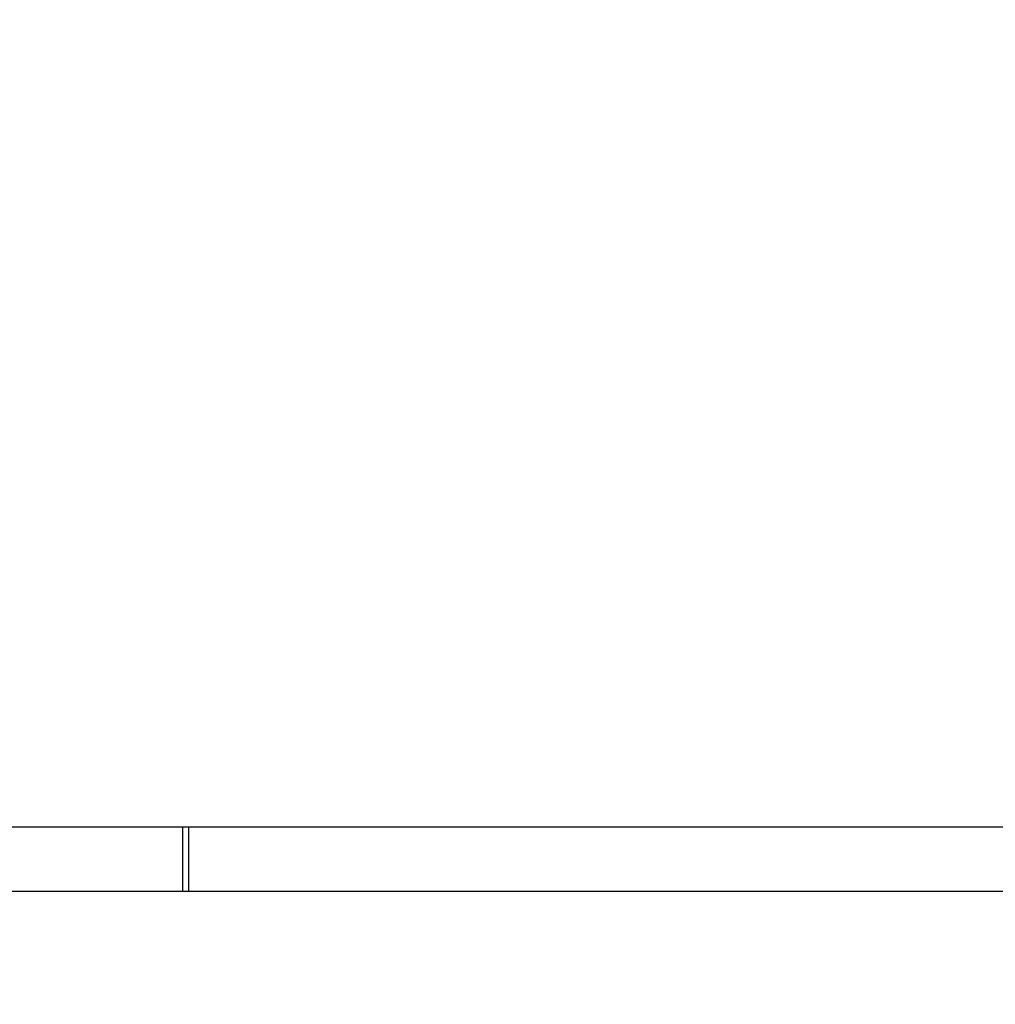
# Model space of a CAD drawing. Units: millimetres. Extents: x -486 to 613, y 55 to 570.
# Drawn here: x 241 to 268, y 202 to 229 of the extents above; entities that cross this region are included whole.
import ezdxf

# ---------------------------------------------------------------- set-up
doc = ezdxf.new("R2010")
doc.units = ezdxf.units.MM
doc.header["$LTSCALE"] = 20
doc.header["$PDSIZE"] = -1
doc.layers.add('VP-DIM', color=7, linetype='Continuous')
doc.layers.add('VP-EQ', color=7, linetype='Continuous', true_color=0x8a3492)
doc.dimstyles.get("Standard").update_dxf_attribs({"dimtxt": 14, "dimasz": 20, "dimexe": 20, "dimexo": 50, "dimgap": 20, "dimtad": 0, "dimdec": 0, "dimzin": 0, "dimdsep": 46, "dimtxsty": 'Standard', "dimcen": -0.09, "dimadec": 0, "dimazin": 0, "dimtfac": 1, "dimtdec": 4, "dimtofl": 0, "dimtmove": 0, "dimatfit": 3, "dimfxl": 70, "dimfxlon": 1, "dimtolj": 1, "dimtzin": 0, "dimarcsym": 0})

# ---------------------------------------------------------------- blocks, each defined once
blk = doc.blocks.new('*D31')
at = {"layer": 'Defpoints', "color": 0}
for p in [(294.771, 490.042), (210.671, 209.683), (294.771, 209.506)]:
    blk.add_point(p, dxfattribs=at)
at = {"layer": 'VP-DIM', "color": 0, "lineweight": -2}
for p, q in [((210.671, 420.042), (210.671, 510.042)), ((294.771, 420.042), (294.771, 510.042)), ((190.671, 490.042), (170.671, 490.042)), ((314.771, 490.042), (334.771, 490.042))]:
    blk.add_line(p, q, dxfattribs=at)
at = {"layer": 'VP-DIM', "color": 0}
for points in [[(190.671, 486.709), (190.671, 493.376), (210.671, 490.042)], [(314.771, 493.376), (314.771, 486.709), (294.771, 490.042)]]:
    blk.add_solid(points, dxfattribs=at)
at = {"layer": 'VP-DIM', "color": 0, "insert": (253.953, 490.042), "char_height": 14, "attachment_point": 5}
blk.add_mtext('\\A1;84', dxfattribs=at)
blk = doc.blocks.new('*D33')
at = {"layer": 'Defpoints', "color": 0}
for p in [(242.88, 366.042), (242.88, 55.042), (592.844, 55.042)]:
    blk.add_point(p, dxfattribs=at)
at = {"layer": 'VP-DIM', "color": 0, "lineweight": -2}
for p, q in [((522.844, 366.042), (612.844, 366.042)), ((592.844, 346.042), (592.844, 244.542)), ((592.844, 75.042), (592.844, 176.542)), ((522.844, 55.042), (612.844, 55.042))]:
    blk.add_line(p, q, dxfattribs=at)
at = {"layer": 'VP-DIM', "color": 0}
for points in [[(596.178, 346.042), (589.511, 346.042), (592.844, 366.042)], [(589.511, 75.042), (596.178, 75.042), (592.844, 55.042)]]:
    blk.add_solid(points, dxfattribs=at)
at = {"layer": 'VP-DIM', "color": 0, "insert": (592.844, 210.542), "char_height": 14, "attachment_point": 5, "rotation": 90}
blk.add_mtext('\\A1;311', dxfattribs=at)
blk = doc.blocks.new('*D34')
at = {"layer": 'Defpoints', "color": 0}
for p in [(60.747, 550.042), (60.747, 210.542), (444.844, 210.542)]:
    blk.add_point(p, dxfattribs=at)
at = {"layer": 'VP-DIM', "color": 0, "lineweight": -2}
for p, q in [((60.747, 480.042), (60.747, 570.042)), ((444.844, 480.042), (444.844, 570.042)), ((80.747, 550.042), (211.665, 550.042)), ((424.844, 550.042), (288.998, 550.042))]:
    blk.add_line(p, q, dxfattribs=at)
at = {"layer": 'VP-DIM', "color": 0}
for points in [[(80.747, 553.376), (80.747, 546.709), (60.747, 550.042)], [(424.844, 546.709), (424.844, 553.376), (444.844, 550.042)]]:
    blk.add_solid(points, dxfattribs=at)
at = {"layer": 'VP-DIM', "color": 0, "insert": (250.332, 550.042), "char_height": 14, "attachment_point": 5}
blk.add_mtext('\\A1;384', dxfattribs=at)
blk = doc.blocks.new('RC1478_')
at = {"color": 0, "linetype": 'Continuous', "lineweight": 25}
for p, q in [((245.721, 206.717), (235.52, 206.717)), ((245.721, 204.917), (245.721, 206.717)), ((245.885, 206.717), (245.721, 206.717)), ((245.885, 204.917), (245.885, 206.717)), ((285.069, 206.717), (245.885, 206.717)), ((245.721, 204.917), (235.52, 204.917)), ((245.885, 204.917), (245.721, 204.917)), ((289.807, 204.917), (245.885, 204.917))]:
    blk.add_line(p, q, dxfattribs=at)
blk = doc.blocks.new('RC1478_2D')
at = {"layer": 'VP-EQ', "color": 0}
blk.add_blockref('RC1478_', (0, 0), dxfattribs=at)

msp = doc.modelspace()

# ---------------------------------------------------------------- block references
at = {"layer": 'VP-EQ', "color": 0}
msp.add_blockref('RC1478_2D', (0, 0), dxfattribs=at)

# ---------------------------------------------------------------- dimensions: what is measured, and where the dimension line sits
at = {"layer": 'VP-DIM'}
for base, p1, p2, picture, middle in [((60.747, 550.042), (444.844, 210.542), (60.747, 210.542), '*D34', (250.332, 550.042)), ((294.771, 490.042), (210.671, 209.683), (294.771, 209.506), '*D31', (253.953, 490.042))]:
    dim = msp.add_linear_dim(base=base, p1=p1, p2=p2, dimstyle='Standard', dxfattribs=at)
    dim.commit()
    dim.dimension.update_dxf_attribs({"geometry": picture, "text_midpoint": middle, "dimtype": 160})
dim = msp.add_linear_dim(base=(592.844, 55.042), p1=(242.88, 366.042), p2=(242.88, 55.042), angle=90, dimstyle='Standard', dxfattribs=at)
dim.commit()
dim.dimension.update_dxf_attribs({"geometry": '*D33', "text_midpoint": (592.844, 210.542)})

doc.saveas('drawing.dxf')
